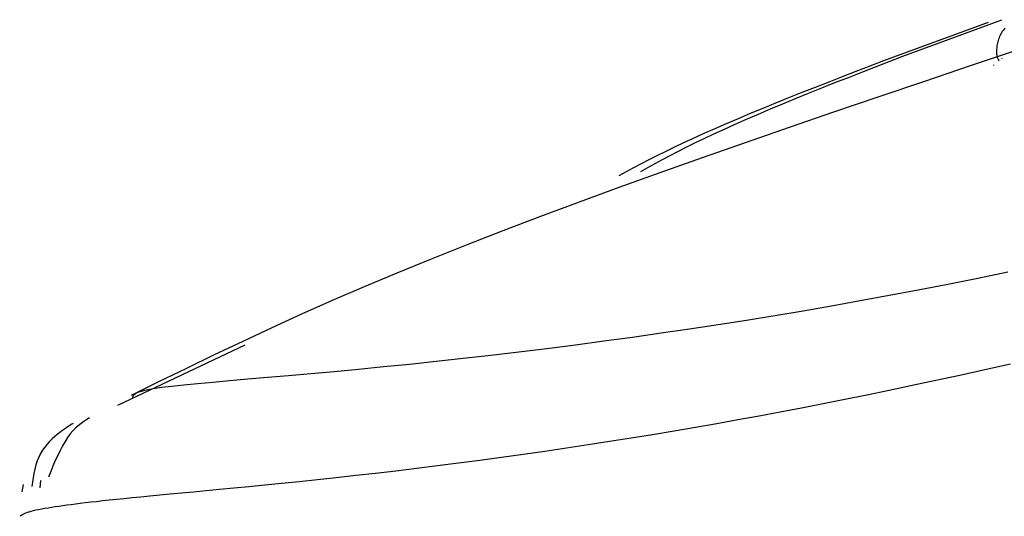
# Model space of a CAD drawing. Extents: x -2569 to 9166, y 890 to 7328.
# Drawn here: x -1249 to -1241, y 3986 to 3990 of the extents above; entities that cross this region are included whole.
import ezdxf

# ---------------------------------------------------------------- set-up
doc = ezdxf.new("R2010")
doc.units = 0

msp = doc.modelspace()

# ---------------------------------------------------------------- linework, layer by layer
at = {"color": 7, "linetype": 'Continuous'}
for p, q in [((-1242.006, 3989.8669), (-1241.1892, 3990.1659)), ((-1241.8572, 3989.9017), (-1241.0842, 3990.1864)), ((-1241.0835, 3989.8798), (-1241.0845, 3989.8848)), ((-1241.1465, 3989.8285), (-1241.1481, 3989.8335)), ((-1246.9887, 3987.6494), (-1247.9819, 3987.178)), ((-1248.7172, 3986.5629), (-1248.7279, 3986.5036)), ((-1248.5823, 3986.592), (-1248.5861, 3986.5367))]:
    msp.add_line(p, q, dxfattribs=at)
for points in [[(-1241.0603, 3990.1215), (-1241.068, 3990.1125), (-1241.0751, 3990.1033), (-1241.0817, 3990.0941), (-1241.0878, 3990.0847), (-1241.0934, 3990.0751), (-1241.0985, 3990.0653), (-1241.1032, 3990.0554), (-1241.1073, 3990.0453), (-1241.111, 3990.035), (-1241.1143, 3990.0246), (-1241.1171, 3990.0142), (-1241.1195, 3990.0039), (-1241.1216, 3989.9936), (-1241.1233, 3989.9834), (-1241.1246, 3989.9735), (-1241.1256, 3989.9638), (-1241.1263, 3989.9544), (-1241.1267, 3989.9454), (-1241.1268, 3989.9367), (-1241.1266, 3989.9284), (-1241.126, 3989.9206), (-1241.1252, 3989.9133), (-1241.1241, 3989.9065), (-1241.1227, 3989.9002), (-1241.121, 3989.8944), (-1241.1191, 3989.8891), (-1241.117, 3989.8841), (-1241.1148, 3989.8794), (-1241.1125, 3989.8749), (-1241.1101, 3989.8705), (-1241.1076, 3989.8662)], [(-1240.9729, 3989.9463), (-1241.3316, 3989.8254), (-1241.6892, 3989.7045), (-1242.0446, 3989.584), (-1242.3968, 3989.464), (-1242.7446, 3989.3447), (-1243.087, 3989.2262), (-1243.4229, 3989.1087), (-1243.7511, 3988.9924), (-1244.0708, 3988.8774), (-1244.3818, 3988.7636), (-1244.6839, 3988.6511), (-1244.9771, 3988.5396), (-1245.2612, 3988.4291), (-1245.5363, 3988.3195), (-1245.8021, 3988.2108), (-1246.0588, 3988.1029), (-1246.3062, 3987.9956), (-1246.5455, 3987.8889), (-1246.7778, 3987.7828), (-1247.0042, 3987.6771), (-1247.226, 3987.5717), (-1247.4442, 3987.4666), (-1247.6601, 3987.3616), (-1247.8749, 3987.2568)], [(-1244.0685, 3988.9726), (-1244.0119, 3989.0028), (-1243.9547, 3989.0332), (-1243.8963, 3989.0638), (-1243.8361, 3989.095), (-1243.7736, 3989.1267), (-1243.7082, 3989.1593), (-1243.6392, 3989.1929), (-1243.5662, 3989.2276), (-1243.4887, 3989.2635), (-1243.4068, 3989.3006), (-1243.3211, 3989.3386), (-1243.2318, 3989.3775), (-1243.1393, 3989.4171), (-1243.044, 3989.4572), (-1242.9463, 3989.4977), (-1242.8466, 3989.5385), (-1242.7451, 3989.5793), (-1242.6422, 3989.6203), (-1242.5381, 3989.6613), (-1242.4329, 3989.7024), (-1242.3269, 3989.7435), (-1242.2203, 3989.7846), (-1242.1132, 3989.8258), (-1242.006, 3989.867)], [(-1243.9012, 3989.0038), (-1243.8455, 3989.0343), (-1243.7893, 3989.0648), (-1243.7319, 3989.0957), (-1243.6727, 3989.127), (-1243.6112, 3989.159), (-1243.5468, 3989.1917), (-1243.4788, 3989.2255), (-1243.4066, 3989.2603), (-1243.33, 3989.2964), (-1243.249, 3989.3336), (-1243.164, 3989.3718), (-1243.0755, 3989.4108), (-1242.9837, 3989.4505), (-1242.8892, 3989.4907), (-1242.7922, 3989.5313), (-1242.6931, 3989.5722), (-1242.5923, 3989.6132), (-1242.49, 3989.6543), (-1242.3865, 3989.6954), (-1242.2819, 3989.7366), (-1242.1765, 3989.7779), (-1242.0704, 3989.8191), (-1241.9639, 3989.8604), (-1241.8572, 3989.9018)], [(-1247.8625, 3987.2314), (-1247.8617, 3987.2414), (-1247.8591, 3987.2513), (-1247.8529, 3987.2612), (-1247.8412, 3987.271), (-1247.8222, 3987.2808), (-1247.7941, 3987.2906), (-1247.7551, 3987.3004), (-1247.7034, 3987.31), (-1247.6374, 3987.3197), (-1247.5575, 3987.3294), (-1247.464, 3987.3394), (-1247.3574, 3987.3497), (-1247.2384, 3987.3606), (-1247.1074, 3987.3721), (-1246.965, 3987.3844), (-1246.8116, 3987.3976), (-1246.6478, 3987.4119), (-1246.4745, 3987.4274), (-1246.2926, 3987.444), (-1246.1029, 3987.4618), (-1245.9064, 3987.4808), (-1245.7039, 3987.5012), (-1245.4964, 3987.5228), (-1245.2847, 3987.5459), (-1245.0697, 3987.5703), (-1244.852, 3987.5961), (-1244.6321, 3987.6232), (-1244.4106, 3987.6515), (-1244.1881, 3987.681), (-1243.965, 3987.7116), (-1243.742, 3987.7433), (-1243.5196, 3987.7759), (-1243.2981, 3987.8096), (-1243.0773, 3987.8443), (-1242.8566, 3987.8801), (-1242.6355, 3987.9172), (-1242.4135, 3987.9556), (-1242.1901, 3987.9955), (-1241.9649, 3988.037), (-1241.7372, 3988.0801), (-1241.5068, 3988.125), (-1241.2737, 3988.1717), (-1241.0381, 3988.2203)], [(-1241.0167, 3987.5009), (-1241.2178, 3987.4555), (-1241.4122, 3987.4126), (-1241.6006, 3987.3718), (-1241.7838, 3987.3328), (-1241.9627, 3987.2954), (-1242.1378, 3987.2593), (-1242.3097, 3987.2245), (-1242.4791, 3987.1908), (-1242.6466, 3987.1582), (-1242.8127, 3987.1264), (-1242.9781, 3987.0954), (-1243.1433, 3987.0651), (-1243.3089, 3987.0354), (-1243.475, 3987.0063), (-1243.6415, 3986.9778), (-1243.8085, 3986.9499), (-1243.9759, 3986.9226), (-1244.1438, 3986.8959), (-1244.312, 3986.8698), (-1244.4806, 3986.8443), (-1244.6495, 3986.8195), (-1244.8185, 3986.7954), (-1244.987, 3986.772), (-1245.1548, 3986.7494), (-1245.3215, 3986.7275), (-1245.4866, 3986.7064), (-1245.6498, 3986.6862), (-1245.8107, 3986.6668), (-1245.9689, 3986.6484), (-1246.1239, 3986.6309), (-1246.2751, 3986.6143), (-1246.4221, 3986.5985), (-1246.5643, 3986.5836), (-1246.7012, 3986.5696), (-1246.8322, 3986.5565), (-1246.9568, 3986.5442), (-1247.0746, 3986.5327), (-1247.1858, 3986.522), (-1247.2905, 3986.512), (-1247.3892, 3986.5026), (-1247.482, 3986.4938), (-1247.5692, 3986.4856), (-1247.6511, 3986.4779), (-1247.728, 3986.4705), (-1247.8001, 3986.4635), (-1247.8677, 3986.4568), (-1247.9309, 3986.4504), (-1247.99, 3986.4444), (-1248.0453, 3986.4385), (-1248.097, 3986.433), (-1248.1452, 3986.4277), (-1248.1902, 3986.4226), (-1248.2323, 3986.4176), (-1248.2717, 3986.4129), (-1248.3086, 3986.4083), (-1248.3435, 3986.4038), (-1248.3764, 3986.3995), (-1248.4078, 3986.3951), (-1248.4379, 3986.3909), (-1248.467, 3986.3866), (-1248.4952, 3986.3824), (-1248.5225, 3986.3781), (-1248.5487, 3986.3738), (-1248.5735, 3986.3695), (-1248.597, 3986.3651), (-1248.6187, 3986.3607), (-1248.6386, 3986.3562), (-1248.6565, 3986.3517), (-1248.6722, 3986.3471), (-1248.686, 3986.3424), (-1248.6981, 3986.3377), (-1248.7089, 3986.3329), (-1248.7186, 3986.3281), (-1248.7274, 3986.3233), (-1248.7357, 3986.3184), (-1248.7437, 3986.3136)], [(-1248.1991, 3987.082), (-1248.2213, 3987.0677), (-1248.2433, 3987.0529), (-1248.2652, 3987.0372), (-1248.2869, 3987.0201), (-1248.3084, 3987.0012), (-1248.3295, 3986.98), (-1248.3503, 3986.956), (-1248.3706, 3986.9289), (-1248.3904, 3986.8982), (-1248.4097, 3986.8643), (-1248.4287, 3986.8277), (-1248.4474, 3986.7887), (-1248.4658, 3986.748), (-1248.484, 3986.7058), (-1248.502, 3986.6627), (-1248.5201, 3986.6192)], [(-1248.3265, 3987.0381), (-1248.3378, 3987.0311), (-1248.3492, 3987.0239), (-1248.3611, 3987.0163), (-1248.3736, 3987.0081), (-1248.3868, 3986.999), (-1248.401, 3986.989), (-1248.4164, 3986.9777), (-1248.4332, 3986.965), (-1248.4513, 3986.9507), (-1248.4706, 3986.9348), (-1248.4905, 3986.9171), (-1248.5105, 3986.8978), (-1248.5301, 3986.8768), (-1248.5489, 3986.854), (-1248.5664, 3986.8294), (-1248.582, 3986.803), (-1248.5955, 3986.7748), (-1248.6071, 3986.745), (-1248.6169, 3986.7139), (-1248.6252, 3986.6816), (-1248.6325, 3986.6484), (-1248.6389, 3986.6145), (-1248.6447, 3986.5801), (-1248.6502, 3986.5456)]]:
    msp.add_lwpolyline(points, dxfattribs=at)

doc.saveas('drawing.dxf')
